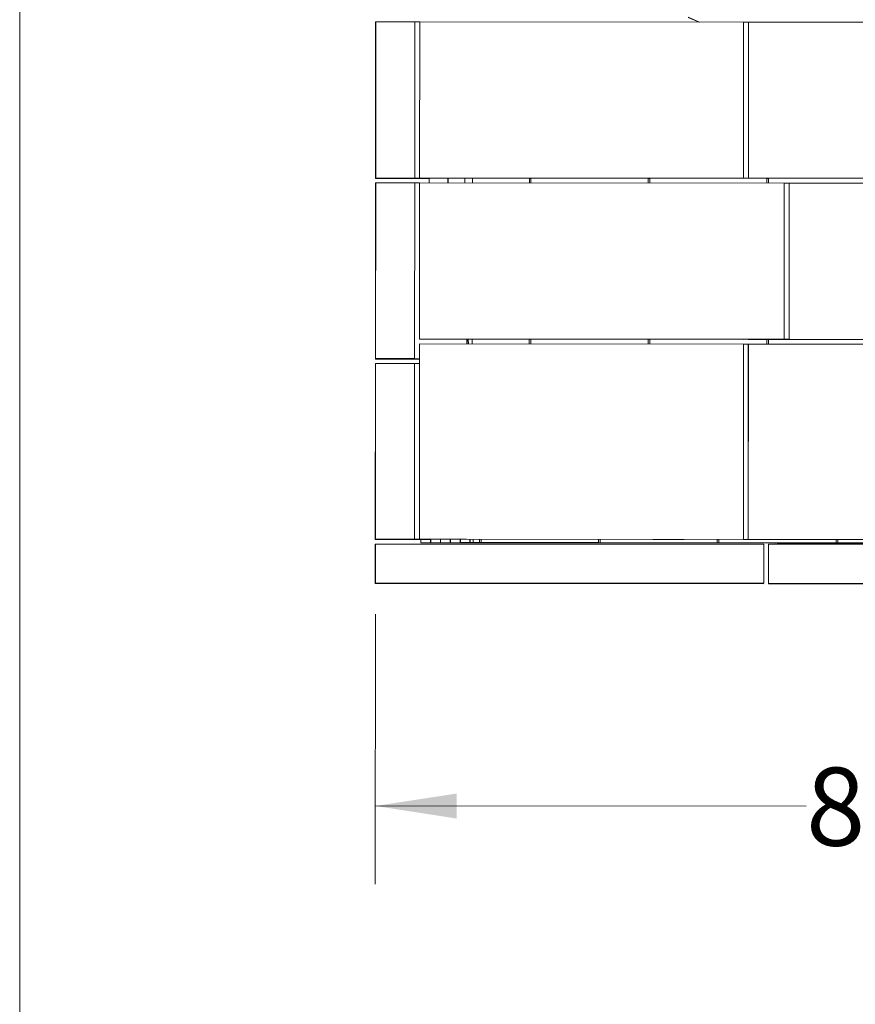
# Model space of a CAD drawing. Units: inches. Extents: x 0.3 to 10.6, y 0.2 to 8.2.
# Drawn here: x 0.3 to 1.7, y 4.2 to 5.8 of the extents above; entities that cross this region are included whole.
import ezdxf

# ---------------------------------------------------------------- set-up
doc = ezdxf.new("R2010")
doc.units = ezdxf.units.IN
doc.header["$MEASUREMENT"] = 0
doc.styles.add('SLDTEXTSTYLE0', font='TXT', dxfattribs={"width": 0.75})
doc.dimstyles.new('SLDDIMSTYLE0', dxfattribs={"dimtxt": 0.125, "dimasz": 0.13, "dimexe": 0, "dimexo": 0.0625, "dimgap": 0.03125, "dimtad": 0, "dimtih": 1, "dimtoh": 1, "dimlfac": 48, "dimrnd": 1e-09, "dimzin": 4, "dimdsep": 46, "dimlunit": 5, "dimtxsty": 'SLDTEXTSTYLE0', "dimsah": 1, "dimcen": 0.09, "dimadec": 0, "dimazin": 1, "dimtfac": 1, "dimtofl": 0, "dimtmove": 0, "dimatfit": 3, "dimfxl": 0, "dimfrac": 2, "dimtolj": 1, "dimtzin": 12, "dimarcsym": 0})

# ---------------------------------------------------------------- blocks, each defined once
blk = doc.blocks.new('*D4')
at = {"color": 7, "linetype": 'Continuous', "lineweight": 0}
for p, q in [((0.8991, 4.8279), (0.8989, 4.3961)), ((2.6491, 4.8269), (2.6489, 4.3952)), ((0.899, 4.5211), (1.5881, 4.5207)), ((2.649, 4.5202), (2.1053, 4.5204))]:
    blk.add_line(p, q, dxfattribs=at)
for points in [[(0.899, 4.5211), (1.029, 4.501), (1.029, 4.541)], [(2.649, 4.5202), (2.519, 4.5402), (2.519, 4.5002)]]:
    blk.add_solid(points, dxfattribs=at)
at = {"color": 7, "linetype": 'Continuous', "lineweight": 0, "insert": (1.5881, 4.5825, 0.3165), "char_height": 0.125, "attachment_point": 1, "style": 'SLDTEXTSTYLE0'}
blk.add_mtext('84.00', dxfattribs=at)

msp = doc.modelspace()

# ---------------------------------------------------------------- linework, layer by layer
at = {"color": 7, "linetype": 'Continuous', "lineweight": 0}
msp.add_line((0.32993, 8.19207), (0.32993, 0.39207), dxfattribs=at)
at = {"color": 7, "linetype": 'Continuous', "lineweight": 15}
for p, q in [((0.89928, 5.77564), (0.89915, 5.52564)), ((0.89919, 5.52571), (0.89936, 5.7758)), ((0.89919, 5.52572), (0.89937, 5.7758)), ((0.89928, 5.77564), (0.89936, 5.7758)), ((0.89936, 5.7758), (0.89937, 5.7758)), ((0.89937, 5.7758), (0.89963, 5.77631)), ((0.89963, 5.77631), (0.89949, 5.52631)), ((0.89963, 5.77631), (0.96213, 5.77628)), ((0.96213, 5.77628), (0.96199, 5.52628)), ((0.96213, 5.77616), (0.96988, 5.77616)), ((0.96975, 5.52617), (0.96988, 5.77617)), ((0.96981, 5.52628), (0.96994, 5.77628)), ((0.96994, 5.77628), (0.96988, 5.77617)), ((0.96994, 5.77628), (1.48817, 5.776)), ((1.41691, 5.77604), (1.39937, 5.78336)), ((1.39953, 5.78366), (1.41778, 5.77604)), ((1.48804, 5.526), (1.48817, 5.776)), ((1.49594, 5.77591), (1.48817, 5.77591)), ((1.49581, 5.52592), (1.49594, 5.77592)), ((1.49585, 5.526), (1.49598, 5.776)), ((1.49598, 5.776), (1.49594, 5.77592)), ((1.49598, 5.776), (1.98817, 5.77574)), ((0.89915, 5.51783), (0.899, 5.23658)), ((0.89915, 5.52564), (0.89919, 5.52571)), ((0.98519, 5.52559), (0.89915, 5.52564)), ((0.89915, 5.51783), (0.89949, 5.5185)), ((0.89919, 5.52572), (0.89949, 5.52631)), ((0.98519, 5.52567), (0.89919, 5.52572)), ((0.98519, 5.52566), (0.89919, 5.52571)), ((0.89949, 5.5185), (0.89934, 5.23725)), ((0.89949, 5.52631), (0.96199, 5.52628)), ((0.89949, 5.5185), (0.96199, 5.51847)), ((0.96199, 5.51847), (0.96184, 5.23722)), ((0.96199, 5.52628), (0.96193, 5.52616)), ((0.96193, 5.52616), (1.04527, 5.52612)), ((0.96199, 5.51835), (0.96975, 5.51834)), ((0.96962, 5.26836), (0.96975, 5.51836)), ((0.9698, 5.51846), (0.96967, 5.26846)), ((0.96975, 5.52617), (0.96981, 5.52628)), ((0.96975, 5.52617), (1.05309, 5.52612)), ((0.96975, 5.51836), (0.9698, 5.51846)), ((0.9698, 5.51846), (1.55314, 5.51815)), ((0.96981, 5.52628), (1.48804, 5.526)), ((0.98481, 5.51846), (0.98519, 5.5257)), ((1.04527, 5.52612), (1.01099, 5.52585)), ((1.01481, 5.52588), (1.01481, 5.51844)), ((1.01523, 5.51844), (1.01523, 5.52589)), ((1.04209, 5.52609), (1.04226, 5.51842)), ((1.04527, 5.52613), (1.04527, 5.52612)), ((1.05306, 5.52608), (1.05306, 5.52613)), ((1.05309, 5.52612), (1.05306, 5.52608)), ((1.05306, 5.52608), (1.05421, 5.52608)), ((1.05421, 5.52608), (1.0542, 5.51842)), ((1.05422, 5.51842), (1.05422, 5.52611)), ((1.14534, 5.52606), (1.14533, 5.51837)), ((1.14534, 5.52603), (1.14793, 5.52603)), ((1.14793, 5.52557), (1.14534, 5.52558)), ((1.14793, 5.52551), (1.14534, 5.52551)), ((1.14793, 5.52603), (1.14792, 5.51837)), ((1.14794, 5.51837), (1.14794, 5.52606)), ((1.33544, 5.52596), (1.33544, 5.51827)), ((1.33544, 5.52593), (1.33803, 5.52593)), ((1.33803, 5.52547), (1.33544, 5.52548)), ((1.33803, 5.52541), (1.33544, 5.52541)), ((1.33803, 5.52593), (1.33803, 5.51827)), ((1.33804, 5.51827), (1.33805, 5.52596)), ((1.48799, 5.52591), (1.48804, 5.526)), ((1.55049, 5.52588), (1.48799, 5.52591)), ((1.49581, 5.52592), (1.49585, 5.526)), ((1.49581, 5.52592), (1.55831, 5.52588)), ((1.49585, 5.526), (1.98804, 5.52574)), ((1.52555, 5.52586), (1.52554, 5.51817)), ((1.52555, 5.52583), (1.52814, 5.52583)), ((1.52814, 5.52537), (1.52555, 5.52537)), ((1.52814, 5.52531), (1.52555, 5.52531)), ((1.52814, 5.52583), (1.52813, 5.51817)), ((1.52815, 5.51817), (1.52815, 5.52586)), ((1.55047, 5.52585), (1.55049, 5.52588)), ((1.55049, 5.52588), (1.55049, 5.52589)), ((1.553, 5.26815), (1.55314, 5.51815)), ((1.56092, 5.51809), (1.55314, 5.51809)), ((1.55831, 5.52588), (1.55829, 5.52584)), ((1.56078, 5.26809), (1.56092, 5.51809)), ((1.56082, 5.26815), (1.56095, 5.51815)), ((1.56095, 5.51815), (1.56092, 5.51809)), ((1.56095, 5.51815), (2.05314, 5.51789)), ((0.96962, 5.26836), (0.96967, 5.26846)), ((0.96962, 5.26836), (1.05295, 5.26831)), ((0.96967, 5.26846), (1.553, 5.26815)), ((1.04513, 5.26832), (1.04513, 5.26061)), ((1.04526, 5.26832), (1.04526, 5.26061)), ((1.04567, 5.26061), (1.04568, 5.26832)), ((1.04768, 5.26832), (1.04785, 5.26061)), ((1.05295, 5.26831), (1.48784, 5.26808)), ((1.05407, 5.26061), (1.05407, 5.26831)), ((1.05408, 5.26061), (1.05409, 5.26831)), ((1.1452, 5.26826), (1.1452, 5.26056)), ((1.14779, 5.26826), (1.14779, 5.26056)), ((1.1478, 5.26056), (1.14781, 5.26826)), ((1.33531, 5.26816), (1.3353, 5.26046)), ((1.3379, 5.26816), (1.33789, 5.26046)), ((1.33791, 5.26046), (1.33791, 5.26816)), ((1.48784, 5.26808), (1.48787, 5.26814)), ((1.48787, 5.26814), (1.55298, 5.2681)), ((1.49566, 5.26813), (1.49566, 5.26808)), ((1.49566, 5.26808), (1.49568, 5.26812)), ((1.98784, 5.26782), (1.49566, 5.26808)), ((1.49568, 5.26812), (1.49568, 5.26813)), ((1.56078, 5.26809), (1.49568, 5.26812)), ((1.52541, 5.26806), (1.52541, 5.26036)), ((1.528, 5.26806), (1.528, 5.26035)), ((1.52801, 5.26035), (1.52801, 5.26806)), ((1.55298, 5.2681), (1.553, 5.26815)), ((1.56082, 5.26815), (1.56078, 5.26809)), ((1.56082, 5.26815), (2.053, 5.26789)), ((0.96961, 5.26054), (0.96944, 4.94804)), ((0.96967, 5.26065), (0.9695, 4.94815)), ((0.96961, 5.26054), (0.96967, 5.26065)), ((0.96967, 5.26065), (1.48789, 5.26038)), ((1.48773, 4.94788), (1.48789, 5.26038)), ((1.49568, 5.26031), (1.48789, 5.26032)), ((1.49568, 5.26032), (1.49552, 4.94782)), ((1.49554, 4.94787), (1.49571, 5.26037)), ((1.49571, 5.26037), (1.49568, 5.26032)), ((1.98789, 5.26011), (1.49571, 5.26037)), ((0.899, 5.23658), (0.89934, 5.23725)), ((0.9615, 5.23654), (0.899, 5.23658)), ((0.89934, 5.23725), (0.96184, 5.23722)), ((0.9696, 5.23659), (0.9615, 5.23654)), ((0.96184, 5.23722), (0.96178, 5.2371)), ((0.96178, 5.2371), (0.9696, 5.23709)), ((0.96941, 5.22928), (0.96941, 5.23659)), ((0.899, 5.22876), (0.89885, 4.94751)), ((0.899, 5.22876), (0.89934, 5.22944)), ((0.89934, 5.22944), (0.89919, 4.94819)), ((0.89934, 5.22944), (0.96184, 5.22941)), ((0.96184, 5.22941), (0.96169, 4.94816)), ((0.96184, 5.22928), (0.96959, 5.22928)), ((0.89884, 4.9397), (0.89881, 4.8772)), ((0.89884, 4.9397), (0.89918, 4.94038)), ((0.89885, 4.94751), (0.89919, 4.94819)), ((0.96135, 4.94748), (0.89885, 4.94751)), ((0.89918, 4.94038), (0.89915, 4.87788)), ((0.89918, 4.94038), (1.52028, 4.94005)), ((0.89919, 4.94819), (0.96169, 4.94816)), ((1.04496, 4.94799), (0.96135, 4.94748)), ((0.96169, 4.94816), (0.96163, 4.94803)), ((0.96163, 4.94803), (1.04496, 4.94799)), ((0.96944, 4.94804), (0.9695, 4.94815)), ((1.55798, 4.94773), (0.96944, 4.94804)), ((0.9695, 4.94815), (1.48773, 4.94788)), ((0.97176, 4.94754), (0.97176, 4.94227)), ((0.97176, 4.94227), (0.98713, 4.94236)), ((1.15926, 4.94217), (0.97176, 4.94227)), ((0.98713, 4.94236), (0.98713, 4.94764)), ((0.98713, 4.94236), (1.15931, 4.94227)), ((0.98756, 4.94764), (0.98755, 4.94236)), ((0.98755, 4.94236), (1.00292, 4.94246)), ((1.06556, 4.94232), (0.98755, 4.94236)), ((1.00292, 4.94246), (1.00293, 4.94773)), ((1.00292, 4.94246), (1.06561, 4.94242)), ((1.00335, 4.94774), (1.00335, 4.94246)), ((1.00335, 4.94246), (1.01872, 4.94255)), ((1.15937, 4.94238), (1.00335, 4.94246)), ((1.01872, 4.94255), (1.01872, 4.94783)), ((1.01872, 4.94255), (1.15942, 4.94248)), ((1.01915, 4.94783), (1.01914, 4.94255)), ((1.01914, 4.94255), (1.03451, 4.94265)), ((1.06567, 4.94253), (1.01914, 4.94255)), ((1.03451, 4.94265), (1.03451, 4.94793)), ((1.03451, 4.94265), (1.06572, 4.94263)), ((1.03494, 4.94793), (1.03494, 4.94265)), ((1.03494, 4.94265), (1.05031, 4.94274)), ((1.15947, 4.94258), (1.03494, 4.94265)), ((1.04496, 4.948), (1.04496, 4.94799)), ((1.05031, 4.94274), (1.05031, 4.948)), ((1.05031, 4.94274), (1.15952, 4.94268)), ((1.05074, 4.948), (1.05073, 4.94275)), ((1.05073, 4.94275), (1.05537, 4.94277)), ((1.06577, 4.94274), (1.05073, 4.94275)), ((1.05537, 4.94277), (1.05537, 4.94799)), ((1.05537, 4.94277), (1.06579, 4.94277)), ((1.06561, 4.94242), (1.06556, 4.94232)), ((1.06561, 4.94243), (1.06561, 4.94242)), ((1.06572, 4.94263), (1.06567, 4.94253)), ((1.06572, 4.94263), (1.06572, 4.94263)), ((1.06579, 4.94277), (1.06577, 4.94274)), ((1.06579, 4.94277), (1.06579, 4.94799)), ((1.06817, 4.94232), (1.06822, 4.94242)), ((1.06817, 4.94242), (1.06817, 4.94232)), ((1.25567, 4.94222), (1.06817, 4.94232)), ((1.06822, 4.94242), (1.06822, 4.94242)), ((1.06822, 4.94242), (1.25572, 4.94232)), ((1.06827, 4.94253), (1.06832, 4.94263)), ((1.06827, 4.94263), (1.06827, 4.94253)), ((1.25577, 4.94243), (1.06827, 4.94253)), ((1.06832, 4.94263), (1.25582, 4.94253)), ((1.06832, 4.94263), (1.06832, 4.94263)), ((1.06838, 4.94799), (1.06838, 4.94274)), ((1.06838, 4.94274), (1.06839, 4.94277)), ((1.25588, 4.94264), (1.06838, 4.94274)), ((1.0684, 4.94799), (1.06839, 4.94277)), ((1.06839, 4.94277), (1.25589, 4.94267)), ((1.15931, 4.94227), (1.15926, 4.94217)), ((1.15931, 4.94227), (1.15931, 4.94227)), ((1.15942, 4.94248), (1.15937, 4.94238)), ((1.15942, 4.94248), (1.15942, 4.94248)), ((1.15952, 4.94268), (1.15947, 4.94258)), ((1.15952, 4.94269), (1.15952, 4.94268)), ((1.16186, 4.94217), (1.16192, 4.94227)), ((1.16186, 4.94227), (1.16186, 4.94217)), ((1.34936, 4.94207), (1.16186, 4.94217)), ((1.16192, 4.94227), (1.16192, 4.94227)), ((1.16192, 4.94227), (1.34942, 4.94217)), ((1.16197, 4.94237), (1.16202, 4.94248)), ((1.16197, 4.94248), (1.16197, 4.94237)), ((1.34947, 4.94228), (1.16197, 4.94237)), ((1.16202, 4.94248), (1.34952, 4.94238)), ((1.16202, 4.94248), (1.16202, 4.94248)), ((1.16207, 4.94269), (1.16207, 4.94258)), ((1.16207, 4.94258), (1.16213, 4.94268)), ((1.34957, 4.94248), (1.16207, 4.94258)), ((1.16213, 4.94269), (1.16213, 4.94268)), ((1.16213, 4.94268), (1.34963, 4.94258)), ((1.25572, 4.94232), (1.25567, 4.94222)), ((1.25572, 4.94232), (1.25572, 4.94232)), ((1.25582, 4.94253), (1.25577, 4.94243)), ((1.25582, 4.94253), (1.25582, 4.94253)), ((1.25589, 4.94267), (1.25588, 4.94264)), ((1.25589, 4.94267), (1.2559, 4.94789)), ((1.25827, 4.94222), (1.25832, 4.94232)), ((1.25827, 4.94232), (1.25827, 4.94222)), ((1.44577, 4.94212), (1.25827, 4.94222)), ((1.25832, 4.94232), (1.44582, 4.94222)), ((1.25832, 4.94232), (1.25832, 4.94232)), ((1.25838, 4.94243), (1.25843, 4.94253)), ((1.25838, 4.94253), (1.25838, 4.94243)), ((1.44588, 4.94233), (1.25838, 4.94243)), ((1.25843, 4.94253), (1.25843, 4.94253)), ((1.25843, 4.94253), (1.44593, 4.94243)), ((1.25848, 4.94789), (1.25848, 4.94264)), ((1.25848, 4.94264), (1.2585, 4.94267)), ((1.44598, 4.94254), (1.25848, 4.94264)), ((1.2585, 4.94789), (1.2585, 4.94267)), ((1.2585, 4.94267), (1.446, 4.94257)), ((1.34942, 4.94217), (1.34936, 4.94207)), ((1.34942, 4.94217), (1.34942, 4.94217)), ((1.34952, 4.94238), (1.34947, 4.94228)), ((1.34952, 4.94238), (1.34952, 4.94238)), ((1.34963, 4.94258), (1.34957, 4.94248)), ((1.34963, 4.94259), (1.34963, 4.94258)), ((1.35197, 4.94207), (1.35202, 4.94217)), ((1.35197, 4.94217), (1.35197, 4.94207)), ((1.53947, 4.94197), (1.35197, 4.94207)), ((1.35202, 4.94217), (1.53952, 4.94207)), ((1.35202, 4.94217), (1.35202, 4.94217)), ((1.35207, 4.94238), (1.35207, 4.94227)), ((1.35207, 4.94227), (1.35212, 4.94237)), ((1.53957, 4.94217), (1.35207, 4.94227)), ((1.35212, 4.94238), (1.35212, 4.94237)), ((1.35212, 4.94237), (1.53962, 4.94228)), ((1.35218, 4.94259), (1.35218, 4.94248)), ((1.35218, 4.94248), (1.35223, 4.94258)), ((1.53968, 4.94238), (1.35218, 4.94248)), ((1.35223, 4.94259), (1.35223, 4.94258)), ((1.35223, 4.94258), (1.53973, 4.94248)), ((1.44582, 4.94222), (1.44577, 4.94212)), ((1.44582, 4.94222), (1.44582, 4.94222)), ((1.44593, 4.94243), (1.44588, 4.94233)), ((1.44593, 4.94243), (1.44593, 4.94243)), ((1.446, 4.94257), (1.44598, 4.94254)), ((1.446, 4.94257), (1.446, 4.94779)), ((1.44838, 4.94212), (1.44843, 4.94222)), ((1.44838, 4.94222), (1.44838, 4.94212)), ((1.63587, 4.94202), (1.44838, 4.94212)), ((1.44843, 4.94222), (1.44843, 4.94222)), ((1.44843, 4.94222), (1.63593, 4.94212)), ((1.44848, 4.94233), (1.44853, 4.94243)), ((1.44848, 4.94243), (1.44848, 4.94233)), ((1.63598, 4.94223), (1.44848, 4.94233)), ((1.44853, 4.94243), (1.63603, 4.94233)), ((1.44853, 4.94243), (1.44853, 4.94243)), ((1.44859, 4.94778), (1.44859, 4.94253)), ((1.44859, 4.94253), (1.4486, 4.94256)), ((1.63609, 4.94243), (1.44859, 4.94253)), ((1.4486, 4.94778), (1.4486, 4.94256)), ((1.4486, 4.94256), (1.6361, 4.94247)), ((1.4877, 4.94782), (1.48773, 4.94788)), ((1.55801, 4.94778), (1.4877, 4.94782)), ((1.49554, 4.94787), (1.49552, 4.94782)), ((1.56583, 4.94778), (1.49552, 4.94782)), ((1.98773, 4.94761), (1.49554, 4.94787)), ((1.52024, 4.87755), (1.52028, 4.94005)), ((1.52775, 4.93937), (1.52771, 4.87687)), ((1.52775, 4.93937), (1.52809, 4.94004)), ((1.52809, 4.94004), (1.52806, 4.87754)), ((1.52809, 4.94004), (2.02028, 4.93978)), ((1.53952, 4.94207), (1.53947, 4.94197)), ((1.53952, 4.94207), (1.53952, 4.94207)), ((1.53962, 4.94228), (1.53957, 4.94217)), ((1.53962, 4.94228), (1.53962, 4.94228)), ((1.53973, 4.94248), (1.53968, 4.94238)), ((1.53973, 4.94249), (1.53973, 4.94248)), ((1.54207, 4.94197), (1.54212, 4.94207)), ((1.54207, 4.94207), (1.54207, 4.94197)), ((1.72957, 4.94187), (1.54207, 4.94197)), ((1.54212, 4.94207), (1.72962, 4.94197)), ((1.54212, 4.94207), (1.54212, 4.94207)), ((1.54218, 4.94228), (1.54218, 4.94217)), ((1.54218, 4.94217), (1.54223, 4.94227)), ((1.72968, 4.94207), (1.54218, 4.94217)), ((1.54223, 4.94228), (1.54223, 4.94227)), ((1.54223, 4.94227), (1.72973, 4.94217)), ((1.54228, 4.94238), (1.54233, 4.94248)), ((1.54228, 4.94248), (1.54228, 4.94238)), ((1.72978, 4.94228), (1.54228, 4.94238)), ((1.54233, 4.94248), (1.72983, 4.94238)), ((1.54233, 4.94248), (1.54233, 4.94248)), ((1.55798, 4.94773), (1.55801, 4.94778)), ((1.55801, 4.94778), (1.55801, 4.94779)), ((1.5658, 4.94772), (1.56583, 4.94778)), ((1.5658, 4.94778), (1.5658, 4.94772)), ((1.5658, 4.94772), (2.05798, 4.94746)), ((1.63593, 4.94212), (1.63587, 4.94202)), ((1.63593, 4.94212), (1.63593, 4.94212)), ((1.63603, 4.94233), (1.63598, 4.94223)), ((1.63603, 4.94233), (1.63603, 4.94233)), ((1.6361, 4.94247), (1.63609, 4.94243)), ((1.6361, 4.94247), (1.6361, 4.94769)), ((1.63848, 4.94202), (1.63853, 4.94212)), ((1.63848, 4.94212), (1.63848, 4.94202)), ((1.82598, 4.94192), (1.63848, 4.94202)), ((1.63853, 4.94212), (1.63853, 4.94212)), ((1.63853, 4.94212), (1.82603, 4.94202)), ((1.63858, 4.94223), (1.63864, 4.94233)), ((1.63858, 4.94233), (1.63858, 4.94223)), ((1.82608, 4.94213), (1.63858, 4.94223)), ((1.63864, 4.94233), (1.63864, 4.94233)), ((1.63864, 4.94233), (1.82614, 4.94223)), ((1.63869, 4.94768), (1.63869, 4.94243)), ((1.63869, 4.94243), (1.63871, 4.94246)), ((1.82619, 4.94233), (1.63869, 4.94243)), ((1.63871, 4.94768), (1.63871, 4.94246)), ((1.63871, 4.94246), (1.82621, 4.94236)), ((0.89881, 4.8772), (0.89915, 4.87788)), ((1.5199, 4.87687), (0.89881, 4.8772)), ((0.89915, 4.87788), (1.52024, 4.87755)), ((1.52024, 4.87755), (1.5199, 4.87687)), ((1.52771, 4.87687), (1.52806, 4.87754)), ((2.0199, 4.87661), (1.52771, 4.87687)), ((1.52806, 4.87754), (2.02024, 4.87728))]:
    msp.add_line(p, q, dxfattribs=at)
at = {"color": 7, "linetype": 'Continuous', "lineweight": 15, "flags": 128}
for points in [[(0.94345, 5.52566), (0.9433, 5.52566), (0.94287, 5.52566), (0.94216, 5.52566), (0.94118, 5.52566), (0.93997, 5.52566), (0.93854, 5.52566), (0.93693, 5.52565), (0.93518, 5.52565), (0.93332, 5.52566), (0.93139, 5.52566), (0.92945, 5.52566), (0.92752, 5.52566), (0.92566, 5.52566), (0.92391, 5.52566), (0.9223, 5.52566), (0.92088, 5.52567), (0.91966, 5.52567), (0.91869, 5.52567), (0.91798, 5.52567), (0.91755, 5.52568), (0.91741, 5.52568), (0.91755, 5.52568), (0.91799, 5.52568), (0.9187, 5.52568), (0.91967, 5.52568), (0.92089, 5.52569), (0.92231, 5.52569), (0.92392, 5.52569), (0.92568, 5.52569), (0.92754, 5.52569), (0.92946, 5.52569), (0.93141, 5.52568), (0.93333, 5.52568), (0.93519, 5.52568), (0.93694, 5.52568), (0.93855, 5.52568), (0.93998, 5.52568), (0.94119, 5.52567), (0.94216, 5.52567), (0.94287, 5.52567), (0.9433, 5.52567), (0.94345, 5.52566)], [(0.96185, 5.526), (0.95916, 5.526), (0.9565, 5.526), (0.9539, 5.526), (0.9514, 5.52601), (0.94902, 5.52601), (0.94679, 5.52601), (0.94473, 5.52601), (0.94288, 5.52602), (0.94125, 5.52602), (0.93986, 5.52602), (0.93873, 5.52603), (0.93787, 5.52603), (0.93729, 5.52603), (0.937, 5.52604), (0.93701, 5.52604), (0.9373, 5.52604), (0.93788, 5.52604), (0.93874, 5.52605), (0.93987, 5.52605), (0.94127, 5.52605), (0.9429, 5.52605), (0.94475, 5.52605), (0.94681, 5.52605), (0.94904, 5.52605), (0.95142, 5.52605), (0.95393, 5.52605), (0.95653, 5.52605), (0.95919, 5.52605), (0.96188, 5.52605), (0.96457, 5.52605), (0.96723, 5.52605), (0.96983, 5.52605), (0.97233, 5.52604), (0.97471, 5.52604), (0.97694, 5.52604), (0.97899, 5.52603), (0.98085, 5.52603), (0.98248, 5.52603), (0.98387, 5.52603), (0.985, 5.52602), (0.98586, 5.52602), (0.98643, 5.52602), (0.98672, 5.52601), (0.98672, 5.52601), (0.98643, 5.52601), (0.98585, 5.526), (0.98499, 5.526), (0.98385, 5.526), (0.98246, 5.526), (0.98083, 5.526), (0.97898, 5.526), (0.97692, 5.526), (0.97469, 5.52599), (0.97231, 5.52599), (0.9698, 5.52599), (0.9672, 5.526), (0.96454, 5.526), (0.96185, 5.526)], [(1.34342, 5.52602), (1.34357, 5.52602), (1.34401, 5.52603), (1.34473, 5.52603), (1.34573, 5.52603), (1.34699, 5.52603), (1.34851, 5.52603), (1.35025, 5.52604), (1.35221, 5.52604), (1.35436, 5.52604), (1.35667, 5.52604), (1.35912, 5.52604), (1.36167, 5.52604), (1.36431, 5.52604), (1.36699, 5.52604), (1.36968, 5.52603), (1.37236, 5.52603), (1.37499, 5.52603), (1.37755, 5.52603), (1.37999, 5.52603), (1.3823, 5.52602), (1.38445, 5.52602), (1.3864, 5.52602), (1.38815, 5.52601), (1.38966, 5.52601), (1.39092, 5.52601), (1.39192, 5.526), (1.39264, 5.526), (1.39307, 5.526), (1.39322, 5.526), (1.39307, 5.52599), (1.39263, 5.52599), (1.39191, 5.52599), (1.39091, 5.52598), (1.38964, 5.52598), (1.38813, 5.52598), (1.38638, 5.52598), (1.38443, 5.52598), (1.38228, 5.52598), (1.37997, 5.52598), (1.37752, 5.52598), (1.37497, 5.52598), (1.37233, 5.52598), (1.36965, 5.52598), (1.36696, 5.52598), (1.36428, 5.52598), (1.36165, 5.52599), (1.35909, 5.52599), (1.35665, 5.52599), (1.35434, 5.52599), (1.35219, 5.526), (1.35024, 5.526), (1.34849, 5.526), (1.34698, 5.52601), (1.34572, 5.52601), (1.34472, 5.52601), (1.344, 5.52602), (1.34357, 5.52602), (1.34342, 5.52602)], [(1.34318, 5.26821), (1.34333, 5.26821), (1.34377, 5.26821), (1.34449, 5.26822), (1.34549, 5.26822), (1.34675, 5.26822), (1.34827, 5.26822), (1.35001, 5.26822), (1.35197, 5.26823), (1.35412, 5.26823), (1.35643, 5.26823), (1.35888, 5.26823), (1.36143, 5.26823), (1.36406, 5.26822), (1.36674, 5.26822), (1.36944, 5.26822), (1.37212, 5.26822), (1.37475, 5.26822), (1.37731, 5.26822), (1.37975, 5.26821), (1.38206, 5.26821), (1.38421, 5.26821), (1.38616, 5.2682), (1.38791, 5.2682), (1.38942, 5.2682), (1.39068, 5.2682), (1.39168, 5.26819), (1.3924, 5.26819), (1.39283, 5.26819), (1.39297, 5.26818), (1.39283, 5.26818), (1.39239, 5.26818), (1.39167, 5.26817), (1.39067, 5.26817), (1.3894, 5.26817), (1.38789, 5.26817), (1.38614, 5.26817), (1.38419, 5.26817), (1.38204, 5.26817), (1.37973, 5.26817), (1.37728, 5.26817), (1.37473, 5.26817), (1.37209, 5.26817), (1.36941, 5.26817), (1.36672, 5.26817), (1.36404, 5.26817), (1.36141, 5.26817), (1.35885, 5.26818), (1.35641, 5.26818), (1.3541, 5.26818), (1.35195, 5.26818), (1.35, 5.26819), (1.34825, 5.26819), (1.34674, 5.26819), (1.34548, 5.2682), (1.34448, 5.2682), (1.34376, 5.2682), (1.34333, 5.26821), (1.34318, 5.26821)], [(0.93026, 5.23659), (0.92799, 5.23659), (0.92576, 5.23659), (0.9236, 5.23659), (0.92156, 5.2366), (0.91966, 5.2366), (0.91795, 5.2366), (0.91645, 5.2366), (0.91519, 5.23661), (0.91418, 5.23661), (0.91345, 5.23661), (0.913, 5.23662), (0.91286, 5.23662), (0.91301, 5.23662), (0.91345, 5.23662), (0.91419, 5.23662), (0.91519, 5.23663), (0.91646, 5.23663), (0.91796, 5.23663), (0.91968, 5.23663), (0.92157, 5.23663), (0.92362, 5.23663), (0.92577, 5.23663), (0.92801, 5.23663), (0.93028, 5.23663), (0.93256, 5.23663), (0.93479, 5.23662), (0.93695, 5.23662), (0.93899, 5.23662), (0.94088, 5.23662), (0.9426, 5.23662), (0.9441, 5.23661), (0.94536, 5.23661), (0.94637, 5.23661), (0.9471, 5.2366), (0.94754, 5.2366), (0.94769, 5.2366), (0.94754, 5.2366), (0.94709, 5.23659), (0.94636, 5.23659), (0.94535, 5.23659), (0.94409, 5.23659), (0.94258, 5.23659), (0.94087, 5.23659), (0.93897, 5.23659), (0.93693, 5.23659), (0.93477, 5.23659), (0.93254, 5.23659), (0.93026, 5.23659)], [(0.9617, 5.23694), (0.95902, 5.23694), (0.95637, 5.23694), (0.95378, 5.23694), (0.95129, 5.23694), (0.94892, 5.23695), (0.9467, 5.23695), (0.94465, 5.23695), (0.94281, 5.23695), (0.94118, 5.23696), (0.9398, 5.23696), (0.93868, 5.23696), (0.93782, 5.23697), (0.93724, 5.23697), (0.93696, 5.23697), (0.93696, 5.23698), (0.93725, 5.23698), (0.93783, 5.23698), (0.93869, 5.23698), (0.93981, 5.23699), (0.9412, 5.23699), (0.94282, 5.23699), (0.94467, 5.23699), (0.94672, 5.23699), (0.94894, 5.23699), (0.95131, 5.23699), (0.95381, 5.23699), (0.95639, 5.23699), (0.95904, 5.23699), (0.96172, 5.23699), (0.96441, 5.23699), (0.96705, 5.23699), (0.9696, 5.23698)], [(0.9696, 5.23693), (0.96703, 5.23693), (0.96438, 5.23693), (0.9617, 5.23694)], [(0.93011, 4.94753), (0.92784, 4.94753), (0.9256, 4.94753), (0.92345, 4.94753), (0.9214, 4.94753), (0.91951, 4.94754), (0.9178, 4.94754), (0.9163, 4.94754), (0.91503, 4.94754), (0.91403, 4.94755), (0.91329, 4.94755), (0.91285, 4.94755), (0.9127, 4.94756), (0.91285, 4.94756), (0.9133, 4.94756), (0.91403, 4.94756), (0.91504, 4.94756), (0.91631, 4.94756), (0.91781, 4.94757), (0.91953, 4.94757), (0.92142, 4.94757), (0.92346, 4.94757), (0.92562, 4.94757), (0.92786, 4.94757), (0.93013, 4.94756), (0.9324, 4.94756), (0.93464, 4.94756), (0.93679, 4.94756), (0.93884, 4.94756), (0.94073, 4.94756), (0.94244, 4.94755), (0.94394, 4.94755), (0.94521, 4.94755), (0.94621, 4.94754), (0.94695, 4.94754), (0.94739, 4.94754), (0.94754, 4.94754), (0.94739, 4.94753), (0.94694, 4.94753), (0.94621, 4.94753), (0.9452, 4.94753), (0.94393, 4.94753), (0.94243, 4.94753), (0.94072, 4.94753), (0.93882, 4.94752), (0.93678, 4.94753), (0.93462, 4.94753), (0.93238, 4.94753), (0.93011, 4.94753)], [(0.96154, 4.94787), (0.95886, 4.94787), (0.95622, 4.94788), (0.95363, 4.94788), (0.95114, 4.94788), (0.94876, 4.94788), (0.94654, 4.94789), (0.9445, 4.94789), (0.94265, 4.94789), (0.94103, 4.9479), (0.93965, 4.9479), (0.93852, 4.9479), (0.93767, 4.94791), (0.93709, 4.94791), (0.9368, 4.94791), (0.9368, 4.94791), (0.9371, 4.94792), (0.93767, 4.94792), (0.93853, 4.94792), (0.93966, 4.94792), (0.94105, 4.94793), (0.94267, 4.94793), (0.94452, 4.94793), (0.94657, 4.94793), (0.94879, 4.94793), (0.95116, 4.94793), (0.95365, 4.94793), (0.95624, 4.94793), (0.95889, 4.94793), (0.96157, 4.94793), (0.96425, 4.94793), (0.9669, 4.94792), (0.96949, 4.94792), (0.97198, 4.94792), (0.97435, 4.94792), (0.97657, 4.94791), (0.97862, 4.94791), (0.98046, 4.94791), (0.98209, 4.9479), (0.98347, 4.9479), (0.98459, 4.9479), (0.98545, 4.94789), (0.98603, 4.94789), (0.98631, 4.94789), (0.98631, 4.94789), (0.98602, 4.94788), (0.98544, 4.94788), (0.98458, 4.94788), (0.98346, 4.94788), (0.98207, 4.94787), (0.98044, 4.94787), (0.9786, 4.94787), (0.97655, 4.94787), (0.97433, 4.94787), (0.97196, 4.94787), (0.96946, 4.94787), (0.96687, 4.94787), (0.96423, 4.94787), (0.96154, 4.94787)], [(1.3679, 4.94786), (1.3652, 4.94786), (1.36254, 4.94786), (1.35995, 4.94786), (1.35744, 4.94786), (1.35506, 4.94787), (1.35283, 4.94787), (1.35078, 4.94787), (1.34893, 4.94788), (1.3473, 4.94788), (1.34591, 4.94788), (1.34478, 4.94789), (1.34392, 4.94789), (1.34334, 4.94789), (1.34305, 4.9479), (1.34305, 4.9479), (1.34334, 4.9479), (1.34392, 4.9479), (1.34479, 4.94791), (1.34592, 4.94791), (1.34731, 4.94791), (1.34894, 4.94791), (1.3508, 4.94791), (1.35285, 4.94791), (1.35509, 4.94791), (1.35747, 4.94791), (1.35997, 4.94791), (1.36257, 4.94791), (1.36523, 4.94791), (1.36792, 4.94791), (1.37061, 4.94791), (1.37327, 4.94791), (1.37587, 4.94791), (1.37837, 4.9479), (1.38076, 4.9479), (1.38299, 4.9479), (1.38504, 4.94789), (1.38689, 4.94789), (1.38852, 4.94789), (1.38991, 4.94788), (1.39104, 4.94788), (1.3919, 4.94788), (1.39248, 4.94788), (1.39277, 4.94787), (1.39277, 4.94787), (1.39247, 4.94787), (1.39189, 4.94786), (1.39103, 4.94786), (1.3899, 4.94786), (1.38851, 4.94786), (1.38687, 4.94786), (1.38502, 4.94786), (1.38296, 4.94785), (1.38073, 4.94785), (1.37835, 4.94785), (1.37585, 4.94785), (1.37325, 4.94785), (1.37059, 4.94786), (1.3679, 4.94786)], [(0.91185, 4.87724), (0.912, 4.87725), (0.91243, 4.87725), (0.91314, 4.87725), (0.91411, 4.87725), (0.91534, 4.87725), (0.9168, 4.87725), (0.91847, 4.87725), (0.92032, 4.87726), (0.92233, 4.87726), (0.92446, 4.87725), (0.92668, 4.87725), (0.92895, 4.87725), (0.93124, 4.87725), (0.93351, 4.87725), (0.93573, 4.87725), (0.93785, 4.87725), (0.93986, 4.87724), (0.94171, 4.87724), (0.94338, 4.87724), (0.94484, 4.87724), (0.94606, 4.87723), (0.94704, 4.87723), (0.94774, 4.87723), (0.94817, 4.87723), (0.94831, 4.87722), (0.94817, 4.87722), (0.94774, 4.87722), (0.94703, 4.87722), (0.94605, 4.87722), (0.94483, 4.87721), (0.94336, 4.87721), (0.94169, 4.87721), (0.93984, 4.87721), (0.93784, 4.87721), (0.93571, 4.87721), (0.93349, 4.87721), (0.93122, 4.87721), (0.92893, 4.87721), (0.92666, 4.87722), (0.92444, 4.87722), (0.92231, 4.87722), (0.92031, 4.87722), (0.91846, 4.87722), (0.91679, 4.87723), (0.91533, 4.87723), (0.9141, 4.87723), (0.91313, 4.87724), (0.91242, 4.87724), (0.912, 4.87724), (0.91185, 4.87724)], [(0.93662, 4.8776), (0.93677, 4.8776), (0.93721, 4.87761), (0.93793, 4.87761), (0.93893, 4.87761), (0.9402, 4.87761), (0.94171, 4.87761), (0.94346, 4.87762), (0.94541, 4.87762), (0.94756, 4.87762), (0.94987, 4.87762), (0.95232, 4.87762), (0.95487, 4.87762), (0.95751, 4.87762), (0.96019, 4.87762), (0.96288, 4.87761), (0.96556, 4.87761), (0.96819, 4.87761), (0.97075, 4.87761), (0.97319, 4.8776), (0.9755, 4.8776), (0.97765, 4.8776), (0.9796, 4.8776), (0.98135, 4.87759), (0.98286, 4.87759), (0.98412, 4.87759), (0.98512, 4.87758), (0.98584, 4.87758), (0.98627, 4.87758), (0.98642, 4.87757), (0.98627, 4.87757), (0.98583, 4.87757), (0.98511, 4.87757), (0.98411, 4.87756), (0.98285, 4.87756), (0.98133, 4.87756), (0.97959, 4.87756), (0.97763, 4.87756), (0.97548, 4.87756), (0.97317, 4.87756), (0.97072, 4.87756), (0.96817, 4.87756), (0.96553, 4.87756), (0.96285, 4.87756), (0.96016, 4.87756), (0.95748, 4.87756), (0.95485, 4.87757), (0.95229, 4.87757), (0.94985, 4.87757), (0.94754, 4.87757), (0.94539, 4.87758), (0.94344, 4.87758), (0.94169, 4.87758), (0.94018, 4.87758), (0.93892, 4.87759), (0.93792, 4.87759), (0.9372, 4.87759), (0.93677, 4.8776), (0.93662, 4.8776)], [(1.34298, 4.87758), (1.34312, 4.87759), (1.34356, 4.87759), (1.34428, 4.87759), (1.34528, 4.87759), (1.34655, 4.8776), (1.34806, 4.8776), (1.34981, 4.8776), (1.35177, 4.8776), (1.35391, 4.8776), (1.35622, 4.8776), (1.35867, 4.8776), (1.36122, 4.8776), (1.36386, 4.8776), (1.36654, 4.8776), (1.36923, 4.8776), (1.37191, 4.8776), (1.37455, 4.87759), (1.3771, 4.87759), (1.37955, 4.87759), (1.38185, 4.87759), (1.384, 4.87758), (1.38596, 4.87758), (1.3877, 4.87758), (1.38921, 4.87757), (1.39047, 4.87757), (1.39147, 4.87757), (1.39219, 4.87756), (1.39262, 4.87756), (1.39277, 4.87756), (1.39262, 4.87756), (1.39218, 4.87755), (1.39146, 4.87755), (1.39046, 4.87755), (1.3892, 4.87755), (1.38768, 4.87754), (1.38594, 4.87754), (1.38398, 4.87754), (1.38183, 4.87754), (1.37952, 4.87754), (1.37707, 4.87754), (1.37452, 4.87754), (1.37189, 4.87754), (1.36921, 4.87754), (1.36651, 4.87755), (1.36383, 4.87755), (1.3612, 4.87755), (1.35864, 4.87755), (1.3562, 4.87755), (1.35389, 4.87756), (1.35174, 4.87756), (1.34979, 4.87756), (1.34804, 4.87757), (1.34653, 4.87757), (1.34527, 4.87757), (1.34427, 4.87758), (1.34356, 4.87758), (1.34312, 4.87758), (1.34298, 4.87758)]]:
    msp.add_lwpolyline(points, dxfattribs=at)

# ---------------------------------------------------------------- dimensions: what is measured, and where the dimension line sits
at = {"color": 7, "linetype": 'Continuous', "lineweight": 0}
dim = msp.add_linear_dim(base=(2.64896, 4.52016), p1=(0.89915, 4.87788), p2=(2.64915, 4.87695), angle=359.96962, dimstyle='SLDDIMSTYLE0', dxfattribs=at)
dim.commit()
dim.dimension.update_dxf_attribs({"geometry": '*D4', "text_midpoint": (1.84668, 4.52058), "dimtype": 160})

doc.saveas('drawing.dxf')
